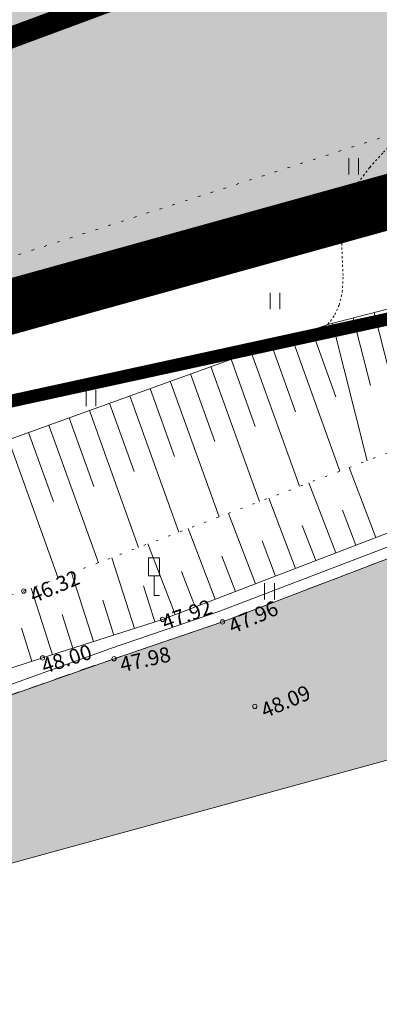
# Model space of a CAD drawing. Units: metres. Extents: x 524820 to 563717, y 6566033 to 6589761.
# Drawn here: x 546655 to 546672, y 6577825 to 6577871 of the extents above; entities that cross this region are included whole.
import ezdxf
from ezdxf.enums import TextEntityAlignment as Align

# ---------------------------------------------------------------- set-up
doc = ezdxf.new("R2010")
doc.units = ezdxf.units.M
for name, pattern in [('CENTER', [50.8, 31.75, -6.35, 6.35, -6.35]), ('CENTERX2', [4, 2.5, -0.5, 0.5, -0.5]), ('Geodeesia$0$ASFBET', [2.5, 1.5, -1]), ('Geodeesia$0$ISOJ', [0.02001, 0.01, -1e-05, 0.01]), ('Geodeesia$0$ISOPOHI', [0.02001, 0.01, -1e-05, 0.01]), ('Geodeesia$0$KOLVIK', [1.25, 0.25, -1]), ('Geodeesia$0$NOLVAALL', [1.2, 0.2, -1]), ('Geodeesia$0$NOLVAKRIIPS', [0.2, 0.1, 0.1]), ('Geodeesia$0$NOLVAPEAL', [0.2, 0.1, 0.1])]:
    doc.linetypes.add(name, pattern=pattern)
doc.layers.get('0').update_dxf_attribs({"lineweight": 9})
doc.layers.get('Defpoints').update_dxf_attribs({"lineweight": 9})
for name, color, linetype, lineweight in [('-GEODEESIA', 7, 'Continuous', 9), ('DP_DIM', 7, 'Continuous', 15), ('DP_KR-olemasolev', 36, 'Continuous', 9), ('DP_KR-olemasolev_ABIJOON', 36, 'Continuous', 9), ('DP_KR-planeeritud', 1, 'Continuous', 9), ('DP_KV-teekaitsevöönd_OLOL', 210, 'CENTERX2', 9), ('DP_PL-ala_piir', 5, 'CENTER', 9), ('DP_T-autoliiklus_olemasolev', 254, 'Continuous', 9), ('Geodeesia$0$HALJASTUS', 250, 'Continuous', 9), ('Geodeesia$0$HORISONTAAL-EH2000', 250, 'Continuous', 9), ('Geodeesia$0$KORGUS-EH2000', 250, 'Continuous', 9), ('Geodeesia$0$Liiklus', 250, 'Continuous', 9), ('Geodeesia$0$piir', 250, 'Continuous', 20), ('Geodeesia$0$Reljeef', 250, 'Continuous', 9), ('Geodeesia$0$SITRASS', 250, 'Continuous', 9), ('Geodeesia$0$TEE', 250, 'Continuous', 9), ('Geodeesia_lisa$0$PIIR', 250, 'Continuous', 18)]:
    doc.layers.add(name, color=color, linetype=linetype, lineweight=lineweight)
doc.layers.add('DP_MA-muru', color=7, linetype='Continuous', lineweight=9, true_color=0xe4ff99)
doc.styles.add('Geodeesia$0$italic', font='italic.shx')
doc.styles.add('Geodeesia$0$romans', font='romans')
doc.styles.add('Swis Lt BT', font='swissl.ttf')
doc.linetypes.add('Geodeesia$0$-S-', pattern='A,10,-1.5,["S",Geodeesia$0$romans,S=1.4,R=0,X=-0.7,Y=-0.7],-1.5,10,-3', length=26)
doc.linetypes.add('Geodeesia$0$RA_AED', pattern='A,2.5,[132,mkm.shx,S=0.3,R=0,X=0,Y=0],2.5', length=5)
doc.dimstyles.new('DP_M1000', dxfattribs={"dimscale": 2, "dimtxt": 1, "dimasz": 1, "dimexe": 0.5, "dimexo": 0, "dimgap": 0.3, "dimtad": 1, "dimdec": 1, "dimzin": 0, "dimtxsty": 'Swis Lt BT', "dimblk": 'OBLIQUE', "dimcen": 0, "dimclrd": 7, "dimclre": 7, "dimclrt": 7, "dimadec": 4, "dimazin": 0, "dimtfac": 1, "dimtdec": 1, "dimtmove": 0, "dimatfit": 2, "dimfxl": 1, "dimfxlon": 1, "dimtolj": 1, "dimtzin": 0, "dimlwd": -1, "dimlwe": -1, "dimarcsym": 0})

# ---------------------------------------------------------------- blocks, each defined once
blk = doc.blocks.new('Geodeesia$0$liiklm')
at = {"color": 0, "linetype": 'Continuous', "flags": 128}
for points in [[(-0.5, 3.5), (-0.5, 1.8)], [(0.5, 3.5), (-0.5, 3.5)], [(0.5, 3.5), (0.5, 1.8)], [(0.5, 1.8), (-0.5, 1.8)], [(0, 1.8), (0, 0)], [(0.5, 0), (0, 0)]]:
    blk.add_lwpolyline(points, dxfattribs=at)
blk = doc.blocks.new('Geodeesia$0$HEIN')
at = {"color": 0, "linetype": 'Continuous'}
for p, q in [((-0.455, 0.761), (-0.455, -0.761)), ((0.455, 0.761), (0.455, -0.761))]:
    blk.add_line(p, q, dxfattribs=at)
blk = doc.blocks.new('Geodeesia')
at = {"layer": 'Geodeesia$0$HALJASTUS', "linetype": 'Geodeesia$0$KOLVIK', "ltscale": 0.5, "flags": 128}
blk.add_lwpolyline([(546489.832, 6578206.586), (546502.457, 6578168.499), (546517.493, 6578123.842), (546528.92, 6578088.958), (546545.46, 6578041.594), (546560.496, 6577999.644), (546569.668, 6577968.368), (546580.494, 6577928.222), (546581.847, 6577915.441), (546585.005, 6577906.72), (546596.884, 6577872.889), (546606.657, 6577858.905), (546613.655, 6577853.955), (546618.824, 6577852.789), (546623.759, 6577852.72), (546637.276, 6577853.961), (546673.897, 6577865.755), (546726.864, 6577885.617), (546763.761, 6577901.342), (546798.796, 6577925.342), (546830.59, 6577955.687), (546842.038, 6577975.067), (546844.618, 6578012.795)], dxfattribs=at)
at = {"layer": 'Geodeesia$0$HORISONTAAL-EH2000', "linetype": 'Geodeesia$0$ISOJ', "ltscale": 0.5}
blk.add_line((546671.138, 6577862.984), (546671.581, 6577862.751), dxfattribs=at)
at = {"layer": 'Geodeesia$0$HORISONTAAL-EH2000', "linetype": 'Geodeesia$0$ISOPOHI', "ltscale": 0.5}
blk.add_lwpolyline([(546669.825, 6577856.576), (546669.942, 6577856.725), (546670.138, 6577857.022), (546670.346, 6577857.469), (546670.491, 6577858.07), (546670.528, 6577858.841), (546670.489, 6577859.644), (546670.464, 6577860.493), (546670.545, 6577861.401), (546670.821, 6577862.38), (546671.222, 6577863.143), (546671.764, 6577863.864), (546672.403, 6577864.566), (546673.091, 6577865.273), (546673.785, 6577866.009), (546674.438, 6577866.799), (546675.005, 6577867.665), (546675.44, 6577868.632), (546675.698, 6577869.724), (546675.769, 6577870.744)], dxfattribs=at)
at = {"layer": 'Geodeesia$0$KORGUS-EH2000', "linetype": 'Continuous', "ltscale": 0.5}
for centre in [(546655.686, 6577844.192), (546662.14, 6577842.876), (546664.923, 6577842.76), (546656.558, 6577841.089), (546659.883, 6577841.054), (546666.427, 6577838.84)]:
    blk.add_circle(centre, 0.1, dxfattribs=at)
at = {"layer": 'Geodeesia$0$Liiklus', "linetype": 'Geodeesia$0$RA_AED', "ltscale": 0.5, "flags": 128}
blk.add_lwpolyline([(546860.623, 6577970.527), (546859.546, 6577969.421), (546859.409, 6577969.285), (546856.748, 6577966.542), (546855.006, 6577963.875), (546854.572, 6577963.193), (546852.493, 6577959.773), (546851.482, 6577958.095), (546850.426, 6577956.343), (546847.648, 6577952.139), (546844.691, 6577947.954), (546840.511, 6577942.494), (546837.019, 6577938.241), (546832.876, 6577933.547), (546828.526, 6577929.062), (546823.921, 6577924.514), (546819.794, 6577920.748), (546815.238, 6577916.875), (546810.369, 6577913.052), (546805.659, 6577909.595), (546801.203, 6577906.56), (546795.629, 6577903.028), (546790.747, 6577900.143), (546785.22, 6577897.031), (546780.334, 6577894.492), (546774.53, 6577891.562), (546768.667, 6577888.687), (546762.824, 6577885.932), (546756.931, 6577883.221), (546755.51, 6577882.562), (546739.179, 6577874.909), (546729.734, 6577870.541), (546719.887, 6577866.024), (546711.016, 6577862.049), (546701.194, 6577857.818), (546692.301, 6577853.991), (546682.46, 6577849.94), (546673.627, 6577846.635), (546664.76, 6577843.241), (546659.715, 6577841.533), (546656.025, 6577840.195)], dxfattribs=at)
at = {"layer": 'Geodeesia$0$Liiklus', "linetype": 'Geodeesia$0$RA_AED', "ltscale": 0.5}
blk.add_lwpolyline([(546656.025, 6577840.195), (546653.919, 6577839.431), (546645.959, 6577836.71), (546641.244, 6577835.321), (546636.272, 6577833.793), (546631.257, 6577832.299), (546625.521, 6577830.667), (546618.332, 6577828.741), (546615.686, 6577828.102)], dxfattribs=at)
at = {"layer": 'Geodeesia$0$piir', "linetype": 'Continuous', "ltscale": 0.5, "flags": 128}
for points in [[(547471.32, 6578113.38), (547336.95, 6578053.02), (547204.89, 6578000.93), (547081.61, 6577958.3), (546948.2, 6577919.45), (546801.95, 6577884.96), (546612.83, 6577843.82), (546622.52, 6577814.88), (546633.51, 6577792.62), (546702.66, 6577807.95), (546729.34, 6577816.03), (547009.94, 6577883.45), (547011.21, 6577878.43), (547098.93, 6577903.98), (547224.67, 6577947.46), (547359.1, 6578000.48)], [(546524.45, 6578600.7), (546522.96, 6578589.48), (546581.04, 6578525.99), (546677.39, 6578395.18), (546728.27, 6578308.16), (546794.77, 6578166.4), (546830.7, 6578057.64), (546842.58, 6578000.95), (546840.87, 6577968.94), (546823.72, 6577935.62), (546804.12, 6577918.64), (546741.83, 6577888.61), (546681.56, 6577865.74), (546611.48, 6577846.34), (546612.83, 6577843.82), (546801.95, 6577884.96), (546948.2, 6577919.45), (547081.61, 6577958.3), (547204.89, 6578000.93), (547336.95, 6578053.02), (547471.32, 6578113.38)], [(546479.96, 6578264.05), (546476.38, 6578219.21), (546496.8, 6578164.74), (546521.16, 6578099.75), (546611.48, 6577846.34), (546673.57, 6577863.53), (546792.14, 6577916.99), (546840.87, 6577968.94), (546842.58, 6578000.95), (546830.7, 6578057.64), (546794.77, 6578166.4), (546728.27, 6578308.16), (546677.39, 6578395.18), (546660.75, 6578417.77), (546479.96, 6578264.05)]]:
    blk.add_lwpolyline(points, dxfattribs=at)
at = {"layer": 'Geodeesia$0$Reljeef', "linetype": 'Geodeesia$0$NOLVAKRIIPS', "ltscale": 0.5}
for p, q in [((546670.999, 6577856.874), (546671.795, 6577853.739)), ((546671.968, 6577857.12), (546673.532, 6577850.96)), ((546670.029, 6577856.628), (546671.65, 6577850.246)), ((546668.142, 6577855.969), (546670.379, 6577849.765)), ((546669.083, 6577856.308), (546670.198, 6577853.214)), ((546667.201, 6577855.63), (546668.322, 6577852.52)), ((546666.26, 6577855.291), (546668.508, 6577849.056)), ((546664.379, 6577854.612), (546666.638, 6577848.347)), ((546665.32, 6577854.952), (546666.446, 6577851.826)), ((546663.438, 6577854.273), (546664.57, 6577851.133)), ((546662.497, 6577853.934), (546664.767, 6577847.638)), ((546660.616, 6577853.256), (546662.897, 6577846.929)), ((546661.557, 6577853.595), (546662.694, 6577850.439)), ((546659.675, 6577852.917), (546660.819, 6577849.746)), ((546658.735, 6577852.577), (546661.027, 6577846.22)), ((546656.853, 6577851.899), (546659.157, 6577845.51)), ((546657.794, 6577852.238), (546658.943, 6577849.052)), ((546655.912, 6577851.56), (546657.067, 6577848.357)), ((546654.972, 6577851.221), (546657.287, 6577844.8)), ((546672.057, 6577846.68), (546670.811, 6577849.929)), ((546670.19, 6577845.964), (546668.941, 6577849.22)), ((546668.322, 6577845.247), (546667.071, 6577848.511)), ((546666.455, 6577844.531), (546665.201, 6577847.802)), ((546671.123, 6577846.322), (546670.5, 6577847.948)), ((546669.256, 6577845.606), (546668.631, 6577847.235)), ((546664.588, 6577843.815), (546663.33, 6577847.093)), ((546662.72, 6577843.099), (546661.46, 6577846.384)), ((546667.389, 6577844.889), (546666.762, 6577846.523)), ((546660.827, 6577842.456), (546659.774, 6577845.744)), ((546665.521, 6577844.173), (546664.893, 6577845.81)), ((546658.922, 6577841.846), (546657.902, 6577845.033)), ((546663.654, 6577843.457), (546663.025, 6577845.098)), ((546657.018, 6577841.236), (546656.029, 6577844.322)), ((546661.779, 6577842.761), (546661.245, 6577844.43)), ((546659.875, 6577842.151), (546659.356, 6577843.77)), ((546657.97, 6577841.541), (546657.468, 6577843.109)), ((546656.065, 6577840.933), (546655.581, 6577842.467))]:
    blk.add_line(p, q, dxfattribs=at)
at = {"layer": 'Geodeesia$0$Reljeef', "linetype": 'Geodeesia$0$NOLVAPEAL', "ltscale": 0.5, "flags": 128}
for points in [[(546604.37, 6578377.879), (546619.207, 6578390.622), (546635.239, 6578404.844), (546647.471, 6578414.548), (546653.788, 6578419.491), (546657.064, 6578421.649), (546660.636, 6578422.698), (546663.838, 6578422.954), (546666.716, 6578422.082), (546669.734, 6578420.367), (546672.574, 6578418.483), (546683.174, 6578403.773), (546691.706, 6578389.656), (546699.733, 6578376.909), (546708.411, 6578362.856), (546715.325, 6578350.99), (546718.599, 6578345.15), (546723.115, 6578336.746), (546727.637, 6578328.658), (546737.798, 6578310.927), (546746.599, 6578294.704), (546752.194, 6578282.984), (546755.044, 6578277.271), (546761.893, 6578262.45), (546770.919, 6578242.75), (546779.971, 6578223.974), (546785.837, 6578209.012), (546793.848, 6578191.969), (546798.424, 6578182.18), (546800.676, 6578175.945), (546805.327, 6578163.814), (546808.585, 6578155.439), (546810.852, 6578149.645), (546814.968, 6578137.884), (546821.241, 6578122.283), (546826.417, 6578106.789), (546832.67, 6578087.629), (546838.359, 6578069.363), (546843.512, 6578052.513), (546847.802, 6578035.953), (546851.8, 6578020.346), (546855.781, 6578005.088), (546859.922, 6577991.01), (546862.434, 6577983.083), (546862.787, 6577979.536), (546862.138, 6577975.798), (546860.347, 6577972.138), (546856.831, 6577968.44), (546854.489, 6577965.09), (546848.113, 6577955.181), (546840.184, 6577943.822), (546828.59, 6577930.568), (546819.847, 6577921.927), (546809.069, 6577913.425), (546798.104, 6577905.446), (546778.737, 6577894.702), (546766.828, 6577888.92), (546749.474, 6577880.949), (546733.272, 6577873.246), (546716.222, 6577865.509), (546706.375, 6577861.027), (546691.6, 6577854.314), (546680.928, 6577850.082), (546662.14, 6577842.876), (546656.558, 6577841.089), (546637.03, 6577834.929), (546621.308, 6577830.375), (546605.177, 6577826.161)], [(546604.41, 6578373.943), (546605.78, 6578373.487), (546607.294, 6578374.006), (546622.552, 6578387.731), (546638.043, 6578401.599), (546650.192, 6578411.917), (546656.341, 6578416.534), (546657.819, 6578417.363), (546659.795, 6578418.158), (546661.618, 6578418.221), (546663.39, 6578417.916), (546665.642, 6578416.47), (546666.997, 6578414.986), (546667.476, 6578414.27), (546675.486, 6578403.022), (546686, 6578387.669), (546696.206, 6578372.164), (546703.735, 6578360.196), (546713.199, 6578342.198), (546722.34, 6578326.129), (546732.463, 6578308.588), (546741.053, 6578292.349), (546749.754, 6578275.15), (546756.679, 6578260.331), (546765.898, 6578240.593), (546774.948, 6578221.617), (546781.015, 6578207.691), (546782.562, 6578204.387), (546788.65, 6578189.64), (546794.932, 6578174.296), (546799.304, 6578161.189), (546801.865, 6578152.952), (546804.608, 6578147.292), (546809.576, 6578135.791), (546815.57, 6578119.844), (546821.005, 6578104.814), (546826.623, 6578085.433), (546831.581, 6578068.154), (546835.796, 6578050.528), (546839.843, 6578033.81), (546843.361, 6578018.398), (546846.867, 6578002.771), (546850.833, 6577988.281), (546852.531, 6577980.582), (546851.897, 6577978.507), (546849.928, 6577976.253), (546847.821, 6577973.54), (546844.98, 6577969.728), (546838.71, 6577959.944), (546829.343, 6577947.994), (546821.036, 6577937.699), (546813.398, 6577929.087), (546802.664, 6577919.958), (546792.388, 6577912.281), (546783.547, 6577906.652), (546774.691, 6577901.405), (546764.69, 6577895.871), (546747.179, 6577885.703), (546743.976, 6577885.384), (546736.025, 6577882.069), (546731.394, 6577879.82), (546712.905, 6577872.862), (546702.697, 6577868.43), (546686.79, 6577861.599), (546676.174, 6577856.915), (546673.121, 6577857.413), (546669.825, 6577856.576), (546652.609, 6577850.369), (546634.806, 6577844.563), (546618.942, 6577840.496), (546601.695, 6577836.416), (546584.107, 6577832.552), (546566.357, 6577828.519), (546548.159, 6577825.309), (546530.723, 6577820.945)]]:
    blk.add_lwpolyline(points, dxfattribs=at)
at = {"layer": 'Geodeesia$0$Reljeef', "linetype": 'Geodeesia$0$NOLVAALL', "ltscale": 0.5, "flags": 128}
blk.add_lwpolyline([(546538.167, 6577814.777), (546550.867, 6577817.59), (546569.15, 6577821.414), (546586.567, 6577825.373), (546602.882, 6577829.138), (546621.137, 6577833.662), (546636.344, 6577837.928), (546655.686, 6577844.192), (546660.971, 6577846.199), (546679.377, 6577853.175), (546689.415, 6577857.694), (546705.03, 6577864.427), (546714.704, 6577869.12), (546732.135, 6577876.617), (546747.999, 6577884.131), (546765.099, 6577893.194)], dxfattribs=at)
at = {"layer": 'Geodeesia$0$SITRASS', "linetype": 'Geodeesia$0$-S-', "ltscale": 0.5, "const_width": 0.14, "flags": 128}
blk.add_lwpolyline([(546634.954, 6577849.772), (546640.512, 6577851.622), (546650.15, 6577854.681), (546666.54, 6577859.776), (546681.81, 6577865.806), (546705.027, 6577875.416), (546722.421, 6577882.086), (546744.619, 6577890.88), (546759.013, 6577897.942), (546772.734, 6577904.882), (546784.437, 6577911.596), (546793.283, 6577916.766), (546800.913, 6577923.125), (546807.753, 6577928.912), (546814.39, 6577935.052), (546820.409, 6577941.153), (546826.178, 6577947.607), (546832.575, 6577955.3), (546841.664, 6577967.38), (546844.453, 6577969.43), (546843.952, 6577971.029)], dxfattribs=at)
at = {"layer": 'Geodeesia$0$TEE', "linetype": 'Geodeesia$0$ASFBET', "ltscale": 0.5, "flags": 128}
for points in [[(546748.291, 6577879.199), (546748.359, 6577878.889), (546739.385, 6577874.486), (546729.947, 6577870.08), (546720.085, 6577865.588), (546711.22, 6577861.584), (546701.395, 6577857.351), (546692.498, 6577853.523), (546682.646, 6577849.467), (546673.807, 6577846.16), (546664.923, 6577842.76)], [(546664.923, 6577842.76), (546659.883, 6577841.054), (546654.092, 6577839.027), (546646.062, 6577836.37), (546641.385, 6577834.851), (546636.419, 6577833.407), (546631.341, 6577832), (546625.627, 6577830.316), (546618.43, 6577828.359), (546611.99, 6577826.687), (546605.648, 6577825.208), (546595.043, 6577822.622), (546588.065, 6577821.027), (546579.932, 6577819.232), (546563.451, 6577815.716), (546540.541, 6577810.852)]]:
    blk.add_lwpolyline(points, dxfattribs=at)
at = {"layer": 'Geodeesia$0$HALJASTUS', "linetype": 'Continuous', "ltscale": 0.5, "xscale": 0.5, "yscale": 0.5, "zscale": 0.5}
for p in [(546671.019, 6577863.914), (546661.976, 6577859.489), (546667.368, 6577857.661), (546658.812, 6577853.16), (546667.111, 6577844.181)]:
    blk.add_blockref('Geodeesia$0$HEIN', p, dxfattribs=at)
at = {"layer": 'Geodeesia$0$Liiklus', "linetype": 'Continuous', "ltscale": 0.5, "xscale": 0.5, "yscale": 0.5, "zscale": 0.5}
blk.add_blockref('Geodeesia$0$liiklm', (546661.74, 6577843.994), dxfattribs=at)
at = {"layer": 'Geodeesia$0$KORGUS-EH2000', "linetype": 'Continuous', "ltscale": 0.5, "style": 'Geodeesia$0$italic'}
for s, rotation, p in [(' 46.32 ', 22.647, (546655.686, 6577844.192)), (' 47.96', 23.0782, (546664.923, 6577842.76)), (' 47.98', 12.7153, (546659.883, 6577841.054)), (' 48.09', 23.0782, (546666.427, 6577838.84))]:
    blk.add_text(s, height=0.7, rotation=rotation, dxfattribs=at).set_placement(p, align=Align.TOP_LEFT)
at = {"layer": 'Geodeesia$0$KORGUS-EH2000', "ltscale": 0.5, "style": 'Geodeesia$0$italic'}
for s, rotation, p in [(' 47.92 ', 19.5365, (546662.134, 6577842.097)), (' 48.00 ', 17.7525, (546656.512, 6577840.076))]:
    blk.add_text(s, height=0.7, rotation=rotation, dxfattribs=at).set_placement(p, align=Align.BOTTOM_LEFT)
blk = doc.blocks.new('Geodeesia_lisa')
at = {"layer": 'Geodeesia_lisa$0$PIIR', "linetype": 'Continuous', "ltscale": 0.5, "flags": 128}
for points in [[(547471.32, 6578113.38), (547336.95, 6578053.02), (547204.89, 6578000.93), (547081.61, 6577958.3), (546948.2, 6577919.45), (546801.95, 6577884.96), (546612.83, 6577843.82), (546611.48, 6577846.34), (546681.56, 6577865.74), (546741.83, 6577888.61), (546804.12, 6577918.64), (546823.72, 6577935.62), (546840.87, 6577968.94), (546842.58, 6578000.95), (546830.7, 6578057.64), (546794.77, 6578166.4), (546728.27, 6578308.16), (546677.39, 6578395.18), (546581.04, 6578525.99), (546522.96, 6578589.48)], [(546479.96, 6578264.05), (546660.75, 6578417.77), (546677.39, 6578395.18), (546728.27, 6578308.16), (546794.77, 6578166.4), (546830.7, 6578057.64), (546842.58, 6578000.95), (546840.87, 6577968.94), (546792.14, 6577916.99), (546673.57, 6577863.53), (546611.48, 6577846.34), (546521.16, 6578099.75), (546496.8, 6578164.74), (546476.38, 6578219.21), (546479.96, 6578264.05)]]:
    blk.add_lwpolyline(points, dxfattribs=at)
blk = doc.blocks.new('_OBLIQUE')
at = {"color": 0, "linetype": 'ByBlock'}
blk.add_line((-0.5, -0.5), (0.5, 0.5), dxfattribs=at)
blk = doc.blocks.new('*D206')
at = {"layer": 'Defpoints', "color": 0, "transparency": 16777216}
for p in [(546674.162, 6577907.408), (546676.585, 6577902.507), (546605.978, 6577873.692)]:
    blk.add_point(p, dxfattribs=at)
at = {"layer": 'DP_DIM', "color": 7, "transparency": 16777216}
for p, q in [((546675.698, 6577904.3), (546677.028, 6577901.611)), ((546608.401, 6577868.791), (546676.585, 6577902.507)), ((546607.515, 6577870.584), (546608.844, 6577867.895))]:
    blk.add_line(p, q, dxfattribs=at)
at = {"layer": 'DP_DIM', "color": 7, "transparency": 16777216, "xscale": 2, "yscale": 2, "zscale": 2}
for p, rotation in [((546676.585, 6577902.507), 26.31199938650966), ((546608.401, 6577868.791), 206.3119993865097)]:
    blk.add_blockref('_OBLIQUE', p, dxfattribs=dict(at, rotation=rotation))
at = {"layer": 'DP_DIM', "color": 7, "transparency": 16777216, "insert": (546641.698, 6577887.257), "char_height": 2, "attachment_point": 5, "rotation": 26.312, "style": 'Swis Lt BT'}
blk.add_mtext('\\A1;76,1', dxfattribs=at)
blk = doc.blocks.new('*D230')
at = {"layer": 'Defpoints', "color": 0, "transparency": 16777216}
for p in [(546738.993, 6578215.393), (545987.567, 6577843.82), (545988.547, 6577841.838)]:
    blk.add_point(p, dxfattribs=at)
at = {"layer": 'DP_DIM', "color": 7, "transparency": 16777216}
for p, q in [((546739.086, 6578215.204), (546740.416, 6578212.515)), ((546739.973, 6578213.412), (545988.547, 6577841.838)), ((545987.661, 6577843.631), (545988.991, 6577840.942))]:
    blk.add_line(p, q, dxfattribs=at)
at = {"layer": 'DP_DIM', "color": 7, "transparency": 16777216, "xscale": 2, "yscale": 2, "zscale": 2}
for p, rotation in [((546739.973, 6578213.412), 26.31199938492988), ((545988.547, 6577841.838), 206.3119993849299)]:
    blk.add_blockref('_OBLIQUE', p, dxfattribs=dict(at, rotation=rotation))
at = {"layer": 'DP_DIM', "color": 7, "transparency": 16777216, "insert": (546363.465, 6578029.233), "char_height": 2, "attachment_point": 5, "rotation": 26.312, "style": 'Swis Lt BT'}
blk.add_mtext('\\A1;838,3', dxfattribs=at)
blk = doc.blocks.new('*D231')
at = {"layer": 'Defpoints', "color": 0, "transparency": 16777216}
for p in [(546755.837, 6578181.331), (546073.296, 6577843.82), (546074.338, 6577841.713)]:
    blk.add_point(p, dxfattribs=at)
at = {"layer": 'DP_DIM', "color": 7, "transparency": 16777216}
for p, q in [((546755.992, 6578181.017), (546757.322, 6578178.327)), ((546756.878, 6578179.224), (546074.338, 6577841.713)), ((546073.451, 6577843.506), (546074.781, 6577840.817))]:
    blk.add_line(p, q, dxfattribs=at)
at = {"layer": 'DP_DIM', "color": 7, "transparency": 16777216, "xscale": 2, "yscale": 2, "zscale": 2}
for p, rotation in [((546756.878, 6578179.224), 26.31199938526001), ((546074.338, 6577841.713), 206.31199938526)]:
    blk.add_blockref('_OBLIQUE', p, dxfattribs=dict(at, rotation=rotation))
at = {"layer": 'DP_DIM', "color": 7, "transparency": 16777216, "insert": (546414.813, 6578012.076), "char_height": 2, "attachment_point": 5, "rotation": 26.312, "style": 'Swis Lt BT'}
blk.add_mtext('\\A1;761,4', dxfattribs=at)
blk = doc.blocks.new('*D236')
at = {"layer": 'Defpoints', "color": 0, "transparency": 16777216}
for p in [(546674.162, 6577907.408), (546691.797, 6577871.745), (546688.201, 6577869.967)]:
    blk.add_point(p, dxfattribs=at)
at = {"layer": 'DP_DIM', "color": 7, "transparency": 16777216}
for p, q in [((546672.359, 6577906.516), (546669.67, 6577905.187)), ((546670.566, 6577905.63), (546688.201, 6577869.967)), ((546689.994, 6577870.853), (546687.305, 6577869.523))]:
    blk.add_line(p, q, dxfattribs=at)
at = {"layer": 'DP_DIM', "color": 7, "transparency": 16777216, "xscale": 2, "yscale": 2, "zscale": 2}
for p, rotation in [((546670.566, 6577905.63), 116.3119822911916), ((546688.201, 6577869.967), 296.3119822911916)]:
    blk.add_blockref('_OBLIQUE', p, dxfattribs=dict(at, rotation=rotation))
at = {"layer": 'DP_DIM', "color": 7, "transparency": 16777216, "insert": (546680.992, 6577888.593), "char_height": 2, "attachment_point": 5, "rotation": 296.312, "style": 'Swis Lt BT'}
blk.add_mtext('\\A1;39,8', dxfattribs=at)

msp = doc.modelspace()

# ---------------------------------------------------------------- hatches: boundary and pattern name
at = {"layer": 'DP_MA-muru'}
h = msp.add_hatch(color=256, dxfattribs=at)
h.dxf.hatch_style = 1
edge = h.paths.add_edge_path()
edge.add_line((546644.86, 6578404.26), (546660.752, 6578417.762))
edge.add_line((546660.752, 6578417.762), (546677.417, 6578395.133))
edge.add_line((546677.417, 6578395.133), (546725.192, 6578313.425))
edge.add_line((546725.192, 6578313.425), (546728.264, 6578308.172))
edge.add_line((546728.264, 6578308.172), (546765.614, 6578228.557))
edge.add_line((546765.614, 6578228.557), (546794.77, 6578166.4))
edge.add_line((546794.77, 6578166.4), (546830.7, 6578057.64))
edge.add_line((546830.7, 6578057.64), (546842.58, 6578000.942))
edge.add_line((546842.58, 6578000.942), (546840.879, 6577968.95))
edge.add_line((546840.879, 6577968.95), (546822.506, 6577949.363))
edge.add_line((546822.506, 6577949.363), (546792.131, 6577916.986))
edge.add_line((546792.131, 6577916.986), (546673.549, 6577863.52))
edge.add_line((546673.549, 6577863.52), (546611.48, 6577846.34))
edge.add_line((546611.48, 6577846.34), (546603.126, 6577869.787))
edge.add_line((546603.126, 6577869.787), (546701.221, 6577890.605))
edge.add_line((546701.221, 6577890.605), (546753.825, 6577917.063))
edge.add_arc((546624.22, 6578194.294), 306.031, 295.05597, 299.70311)
edge.add_arc((546700.966, 6578057.14), 148.876, 300.20293, 314.44331)
edge.add_arc((546792.439, 6577963.872), 18.238, 314.4433, 339.1876)
edge.add_line((546809.487, 6577957.392), (546820.957, 6577986.789))
edge.add_line((546820.957, 6577986.789), (546821.199, 6577999.948))
edge.add_line((546821.199, 6577999.948), (546799.061, 6578073.37))
edge.add_line((546799.061, 6578073.37), (546786.299, 6578110.839))
edge.add_arc((547061.877, 6578200.002), 289.644, 192.56492, 197.92905, ccw=False)
edge.add_line((546779.17, 6578136.991), (546775.208, 6578171.099))
edge.add_line((546775.208, 6578171.099), (546746.275, 6578237.101))
edge.add_arc((547006.08, 6578440.509), 329.96, 206.80483, 218.05838, ccw=False)
edge.add_line((546711.574, 6578291.713), (546691.659, 6578330.712))
edge.add_arc((546184.29, 6578057.631), 576.191, 28.290542, 34.93472)
edge.add_line((546656.655, 6578387.582), (546644.86, 6578404.26))
at = {"layer": 'DP_T-autoliiklus_olemasolev'}
h = msp.add_hatch(color=256, dxfattribs=at)
h.dxf.hatch_style = 1
h.paths.add_polyline_path([(546850.388, 6577956.435), (546853.187, 6577947.194), (546851.017, 6577944.499), (546847.022, 6577939.335), (546839.858, 6577930.776), (546833.224, 6577923.637), (546825.375, 6577916.101), (546799.618, 6577897.086), (546789.894, 6577891.575), (546780.661, 6577886.747), (546771.308, 6577882.157), (546768.857, 6577881), (546767.495, 6577878.956), (546767.452, 6577878.036), (546767.623, 6577877.042), (546767.897, 6577876.417), (546768.736, 6577875.458), (546769.744, 6577874.87), (546770.98, 6577874.59), (546772.483, 6577874.466), (546774.143, 6577874.533), (546775.808, 6577874.765), (546776.299, 6577870.983), (546772.278, 6577871.014), (546770.68, 6577871.145), (546769.182, 6577871.338), (546767.59, 6577871.705), (546766.28, 6577872.25), (546765.1, 6577873.14), (546763.944, 6577874.266), (546763.021, 6577875.203), (546762.357, 6577875.667), (546761.12, 6577876.163), (546760.077, 6577876.271), (546758.437, 6577876.21), (546751.754, 6577873.114), (546742.419, 6577868.704), (546732.826, 6577864.206), (546723.055, 6577859.714), (546704.157, 6577851.266), (546695.242, 6577847.396), (546676.546, 6577840.033), (546674.03, 6577839.108), (546673.894, 6577839), (546673.528, 6577838.484), (546673.436, 6577837.938), (546673.557, 6577837.594), (546673.853, 6577837.14), (546674.542, 6577836.888), (546542.678, 6577800.759), (546540.536, 6577810.851), (546563.451, 6577815.716), (546579.932, 6577819.232), (546588.065, 6577821.027), (546595.043, 6577822.622), (546605.648, 6577825.208), (546611.99, 6577826.687), (546618.43, 6577828.359), (546625.627, 6577830.316), (546631.341, 6577832), (546636.419, 6577833.407), (546641.385, 6577834.851), (546646.062, 6577836.37), (546654.092, 6577839.027), (546659.883, 6577841.054), (546664.923, 6577842.76), (546673.807, 6577846.16), (546682.646, 6577849.467), (546692.498, 6577853.523), (546701.395, 6577857.351), (546711.22, 6577861.584), (546720.085, 6577865.588), (546729.947, 6577870.08), (546739.385, 6577874.486), (546748.359, 6577878.889), (546748.299, 6577879.183), (546747.93, 6577879.924), (546748.925, 6577880.374), (546753.723, 6577881.732), (546756.931, 6577883.221), (546762.824, 6577885.932), (546768.667, 6577888.687), (546774.53, 6577891.562), (546777.278, 6577892.949), (546786.275, 6577897.625), (546795.629, 6577903.028), (546803.978, 6577908.45), (546812.37, 6577914.622), (546819.794, 6577920.748), (546828.116, 6577928.642), (546834.315, 6577935.179), (546841.053, 6577943.199), (546845.108, 6577948.482)])

# ---------------------------------------------------------------- linework, layer by layer
at = {"layer": 'DP_KR-olemasolev', "const_width": 0.6}
for points in [[(546479.964, 6578264.047), (546660.755, 6578417.765), (546677.386, 6578395.176), (546728.271, 6578308.161), (546794.773, 6578166.4), (546830.702, 6578057.638), (546842.579, 6578000.946), (546840.873, 6577968.938), (546792.135, 6577916.99), (546673.574, 6577863.527), (546611.485, 6577846.335), (546521.16, 6578099.747), (546496.796, 6578164.745), (546476.383, 6578219.211), (546479.964, 6578264.047)], [(546673.574, 6577863.527), (546792.135, 6577916.99), (546840.873, 6577968.938), (546823.721, 6577935.617), (546804.122, 6577918.635), (546741.832, 6577888.614), (546681.558, 6577865.744), (546673.574, 6577863.527)]]:
    msp.add_lwpolyline(points, close=True, dxfattribs=at)
for points in [[(546948.2, 6577919.448), (546801.955, 6577884.963), (546612.829, 6577843.817), (546611.485, 6577846.335), (546681.558, 6577865.744), (546741.832, 6577888.614), (546804.122, 6577918.635), (546823.721, 6577935.617), (546840.873, 6577968.938), (546842.579, 6578000.946), (546830.702, 6578057.638), (546794.773, 6578166.4)], [(547359.102, 6578000.484), (547224.672, 6577947.463), (547098.929, 6577903.981), (547011.212, 6577878.433), (547009.938, 6577883.448), (546729.344, 6577816.033), (546702.663, 6577807.948), (546633.512, 6577792.621), (546622.519, 6577814.879), (546612.829, 6577843.817), (546801.955, 6577884.963), (546948.2, 6577919.448), (547081.607, 6577958.296), (547204.892, 6578000.926), (547336.954, 6578053.024), (547471.323, 6578113.378)]]:
    msp.add_lwpolyline(points, dxfattribs=at)
at = {"layer": 'DP_KR-olemasolev_ABIJOON', "const_width": 0.6}
msp.add_lwpolyline([(546479.382, 6578264.346), (546660.852, 6578418.644), (546677.892, 6578395.51), (546728.802, 6578308.439), (546795.328, 6578166.622), (546831.28, 6578057.796), (546843.183, 6578000.996), (546841.457, 6577968.689), (546792.496, 6577916.492), (546673.775, 6577862.964), (546611.102, 6577845.613), (546520.596, 6578099.544), (546496.238, 6578164.529), (546475.771, 6578219.125)], close=True, dxfattribs=at)
at = {"layer": 'DP_KR-planeeritud', "const_width": 0.6, "flags": 128}
msp.add_lwpolyline([(546560.67, 6577988.898), (546564.744, 6577991.91), (546619.088, 6578018.783), (546691.797, 6577871.745), (546673.574, 6577863.527), (546611.485, 6577846.335)], close=True, dxfattribs=at)
at = {"layer": 'DP_KV-teekaitsevöönd_OLOL', "ltscale": 3, "const_width": 1, "flags": 128}
msp.add_lwpolyline([(546848.897, 6577899.354), (546844.227, 6577895.054), (546843.947, 6577894.798), (546840.903, 6577892.061), (546840.606, 6577891.798), (546839.92, 6577891.213), (546830.355, 6577883.29), (546829.422, 6577882.547), (546827.72, 6577881.327), (546827.195, 6577880.984), (546809.914, 6577869.921), (546808.661, 6577869.158), (546806.814, 6577868.171), (546806.716, 6577868.123), (546774.91, 6577852.573), (546774.401, 6577852.33), (546754.32, 6577842.947), (546754.018, 6577842.807), (546718.984, 6577826.879), (546718.316, 6577826.585), (546692.179, 6577815.414), (546691.849, 6577815.275), (546690.711, 6577814.829), (546663.067, 6577804.597), (546609.051, 6577784.069), (546608.801, 6577783.974), (546607.719, 6577783.585), (546605.715, 6577782.977), (546603.676, 6577782.502), (546601.61, 6577782.161), (546599.526, 6577781.956), (546597.433, 6577781.887), (546595.34, 6577781.956), (546593.256, 6577782.161), (546591.19, 6577782.502), (546589.151, 6577782.977), (546587.147, 6577783.585), (546585.187, 6577784.323), (546583.28, 6577785.187), (546581.433, 6577786.174), (546579.655, 6577787.28), (546577.953, 6577788.5), (546576.334, 6577789.828), (546574.806, 6577791.26), (546573.374, 6577792.788), (546572.046, 6577794.407), (546570.826, 6577796.109), (546569.72, 6577797.887), (546568.733, 6577799.734), (546567.869, 6577801.641), (546567.131, 6577803.601), (546566.523, 6577805.605), (546566.048, 6577807.644), (546565.707, 6577809.71), (546565.502, 6577811.794), (546565.433, 6577813.887), (546565.502, 6577815.98), (546565.707, 6577818.064), (546566.048, 6577820.13), (546566.523, 6577822.169), (546567.131, 6577824.173), (546567.869, 6577826.133), (546568.733, 6577828.04), (546569.72, 6577829.887), (546570.826, 6577831.665), (546572.046, 6577833.367), (546573.374, 6577834.986), (546574.806, 6577836.514), (546576.334, 6577837.946), (546577.953, 6577839.274), (546579.655, 6577840.494), (546581.433, 6577841.6), (546583.28, 6577842.587), (546585.187, 6577843.451), (546586.065, 6577843.8), (546586.315, 6577843.895), (546640.461, 6577864.472), (546640.721, 6577864.569), (546667.754, 6577874.575), (546692.828, 6577885.292), (546727.378, 6577901), (546747.053, 6577910.193), (546776.955, 6577924.812), (546791.038, 6577933.828), (546798.594, 6577940.087), (546801.014, 6577942.263), (546806.372, 6577947.196), (546813.976, 6577954.805), (546818.653, 6577960.57), (546826.547, 6577970.983), (546826.661, 6577971.131), (546827.712, 6577972.412)], dxfattribs=at)
at = {"layer": 'DP_MA-muru', "flags": 128}
msp.add_lwpolyline([(546794.77, 6578166.4), (546830.7, 6578057.64), (546842.58, 6578000.942), (546840.879, 6577968.95), (546822.506, 6577949.363), (546792.131, 6577916.986), (546673.549, 6577863.52), (546611.48, 6577846.34), (546603.126, 6577869.787), (546701.221, 6577890.605), (546753.825, 6577917.063, 0.02028), (546775.86, 6577928.475, 0.062215), (546805.209, 6577950.852, 0.108389), (546809.487, 6577957.392), (546820.957, 6577986.789), (546821.199, 6577999.948), (546799.061, 6578073.37), (546786.299, 6578110.839, -0.02341), (546779.17, 6578136.991), (546775.208, 6578171.099)], format="xyb", dxfattribs=at)
at = {"layer": 'DP_PL-ala_piir', "ltscale": 0.2, "const_width": 1.5}
msp.add_lwpolyline([(546811.273, 6578222.336), (546835.998, 6578158.235), (546847.285, 6578123.461), (546869.172, 6578055.944), (546879.892, 6578022.937), (546902.154, 6577982.098), (546841.657, 6577967.586), (546793.029, 6577915.746), (546674.071, 6577862.11), (546610.535, 6577844.522), (546519.751, 6578099.235), (546474.858, 6578218.996)], dxfattribs=at)
at = {"layer": 'DP_T-autoliiklus_olemasolev', "flags": 128}
for points in [[(546654.092, 6577839.027), (546659.883, 6577841.054), (546664.923, 6577842.76), (546673.807, 6577846.16), (546682.646, 6577849.467), (546692.498, 6577853.523), (546701.395, 6577857.351), (546711.22, 6577861.584), (546720.085, 6577865.588), (546729.947, 6577870.08), (546739.385, 6577874.486), (546748.359, 6577878.889), (546748.299, 6577879.183), (546747.93, 6577879.924), (546748.925, 6577880.374), (546753.723, 6577881.732), (546756.931, 6577883.221), (546762.824, 6577885.932), (546768.667, 6577888.687), (546774.53, 6577891.562), (546777.278, 6577892.949), (546786.275, 6577897.625), (546795.629, 6577903.028)], [(546704.157, 6577851.266), (546695.242, 6577847.396), (546676.546, 6577840.033), (546674.03, 6577839.108), (546673.894, 6577839), (546673.528, 6577838.484), (546673.436, 6577837.938), (546673.557, 6577837.594), (546673.853, 6577837.14), (546674.542, 6577836.888), (546542.678, 6577800.759)]]:
    msp.add_lwpolyline(points, dxfattribs=at)

# ---------------------------------------------------------------- block references
at = {"layer": '-GEODEESIA'}
msp.add_blockref('Geodeesia', (0, 0), dxfattribs=at)
at = {"layer": '-GEODEESIA', "lineweight": 0}
msp.add_blockref('Geodeesia_lisa', (0, 0), dxfattribs=at)

# ---------------------------------------------------------------- dimensions: what is measured, and where the dimension line sits
at = {"layer": 'DP_DIM'}
for p1, p2, distance, picture, middle in [((546738.993, 6578215.393), (545987.567, 6577843.82), 2.211, '*D230', (546363.465, 6578029.233)), ((546755.837, 6578181.331), (546073.296, 6577843.82), 2.35, '*D231', (546414.813, 6578012.076)), ((546605.978, 6577873.692), (546674.162, 6577907.408), -5.467, '*D206', (546641.698, 6577887.257)), ((546674.162, 6577907.408), (546691.797, 6577871.745), -4.011, '*D236', (546680.992, 6577888.593))]:
    dim = msp.add_aligned_dim(p1=p1, p2=p2, distance=distance, dimstyle='DP_M1000', dxfattribs=at)
    dim.commit()
    dim.dimension.update_dxf_attribs({"geometry": picture, "text_midpoint": middle})

doc.saveas('drawing.dxf')
